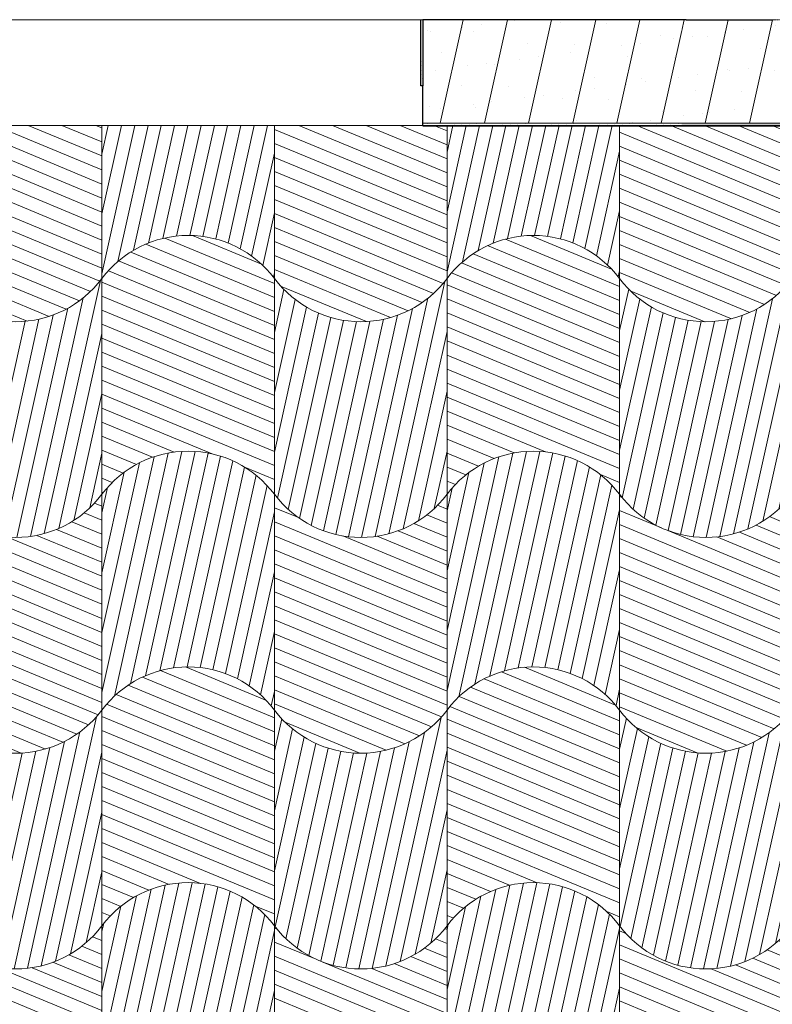
# Model space of a CAD drawing. Units: millimetres. Extents: x -6821 to 15012, y -5190 to 13770.
# Drawn here: x 11421 to 13166, y 4116 to 6398 of the extents above; entities that cross this region are included whole.
import ezdxf

# ---------------------------------------------------------------- set-up
doc = ezdxf.new("R2010")
doc.units = ezdxf.units.MM
doc.header["$MEASUREMENT"] = 0
doc.linetypes.add('Hidden Line', pattern=[3.175, 2.116667, -1.058333])
doc.linetypes.add('Wipeout_Contour', pattern=[1000, 0, -1000])
doc.layers.add('PLAAN K2_RAAMATUKOGU PÕRANDALAOTIS_2_AR - SEINAD - siseseinad', color=7, linetype='Continuous')
for name, color, linetype, lineweight, true_color in [('PLAAN K2_RAAMATUKOGU PÕRANDALAOTIS_2_AR - SEINAD - siseseinad_Pen_No__107', 7, 'Continuous', 9, 0x8a8a8a), ('PLAAN K2_RAAMATUKOGU PÕRANDALAOTIS_2_AR - SEINAD - siseseinad_Pen_No__176', 7, 'Continuous', 15, 0xb6b6b6), ('PLAAN K2_RAAMATUKOGU PÕRANDALAOTIS_2_AR - SEINAD - siseseinad_Pen_No__67', 7, 'Continuous', 9, 0x8a8a8a), ('PLAAN K2_RAAMATUKOGU PÕRANDALAOTIS_2_SA - VIIMISTLUS - põrand_Pen_No__119', 7, 'Continuous', 13, 0xdecbcb), ('PLAAN K2_RAAMATUKOGU PÕRANDALAOTIS_2_SA - VIIMISTLUS - põrand_Pen_No__209', 7, 'Continuous', 0, 0xe8e8e8), ('PLAAN K2_RAAMATUKOGU PÕRANDALAOTIS_2_SA - VIIMISTLUS - põrand_Pen_No__251', 7, 'Continuous', 13, 0xc17a62), ('PLAAN K2_RAAMATUKOGU PÕRANDALAOTIS_2_SA - VIIMISTLUS - põrand_Pen_No__87', 7, 'Continuous', 9, 0x8a8a8a), ('PLAAN K2_RAAMATUKOGU PÕRANDALAOTIS_2_SA - VIIMISTLUS - sein 3D_Pen_No__180', 7, 'Continuous', 15, 0xb6b6b6)]:
    doc.layers.add(name, color=color, linetype=linetype, lineweight=lineweight, true_color=true_color)
for name, color, linetype, lineweight in [('PLAAN K2_RAAMATUKOGU PÕRANDALAOTIS_2_AR - SEINAD - siseseinad_Pen_No__27', 7, 'Continuous', 25), ('PLAAN K2_RAAMATUKOGU PÕRANDALAOTIS_2_SA - VIIMISTLUS - põrand_Pen_No__1', 255, 'Continuous', 13), ('PLAAN K2_RAAMATUKOGU PÕRANDALAOTIS_2_SA - VIIMISTLUS - põrand_Pen_No__226', 231, 'Continuous', 0), ('PLAAN K2_RAAMATUKOGU PÕRANDALAOTIS_2_SA - VIIMISTLUS - sein 3D_Pen_No__1', 255, 'Continuous', 13), ('PLAAN K2_RAAMATUKOGU PÕRANDALAOTIS_2_SA - VIIMISTLUS - sein 3D_Pen_No__41', 7, 'Continuous', 35)]:
    doc.layers.add(name, color=color, linetype=linetype, lineweight=lineweight)
pattern_1 = [(157.5, (11488.576, 677.925), (11.4805, 27.71639), [])]
pattern_2 = [(77.5, (11488.576, 677.925), (-29.28888, 6.49319), [])]
pattern_3 = [(32.5, (11488.576, 677.925), (-9.306303, 14.60797), [0, -10]), (32.5, (11488.14, 687.916), (-9.306303, 14.60797), [0, -10])]
pattern_4 = [(77.5, (11488.58, 677.93), (-97.6296, 21.644), []), (122.5, (11390.95, 699.57), (75.9052, 48.357), [0, -60, 0, -90]), (187.5, (11412.59, 797.2), (-11.7474, 89.23), [0, -44, 0, -76])]

msp = doc.modelspace()

# ---------------------------------------------------------------- hatches: boundary and pattern name
at = {"layer": 'PLAAN K2_RAAMATUKOGU PÕRANDALAOTIS_2_SA - VIIMISTLUS - põrand_Pen_No__119', "linetype": 'Continuous', "lineweight": 13, "true_color": 0xdecbcb}
h = msp.add_hatch(dxfattribs=at)
h.set_pattern_fill('__KIVI_plokk_PEEGEL_0002', color=254, style=0, pattern_type=2)
h.set_pattern_definition(pattern_1)
h.paths.add_polyline_path([(12012.1, 6152.9), (12012.1, 5797.9, 0.5), (12412.1, 5797.9), (12412.1, 6152.9)])
h = msp.add_hatch(dxfattribs=at)
h.set_pattern_fill('__KIVI_plokk_0002', color=254, style=0, pattern_type=2)
h.set_pattern_definition(pattern_2)
h.paths.add_polyline_path([(12412.1, 6152.9), (12412.1, 5797.9, -0.5), (12812.1, 5797.9), (12812.1, 6152.9)])
h = msp.add_hatch(dxfattribs=at)
h.set_pattern_fill('__KIVI_plokk_0002', color=254, style=0, pattern_type=2)
h.set_pattern_definition(pattern_2)
h.paths.add_polyline_path([(12812.1, 5797.9), (12812.1, 5297.9, 0.5), (13212.1, 5297.9), (13212.1, 5797.9, -0.5)])
h = msp.add_hatch(dxfattribs=at)
h.set_pattern_fill('__KIVI_plokk_0002', color=254, style=0, pattern_type=2)
h.set_pattern_definition(pattern_2)
h.paths.add_polyline_path([(11612.1, 5297.9), (11612.1, 4797.9, -0.5), (12012.1, 4797.9), (12012.1, 5297.9, 0.5)])
h = msp.add_hatch(dxfattribs=at)
h.set_pattern_fill('__KIVI_plokk_PEEGEL_0002', color=254, style=0, pattern_type=2)
h.set_pattern_definition(pattern_1)
h.paths.add_polyline_path([(11212.1, 5297.9), (11212.1, 4797.9, 0.5), (11612.1, 4797.9), (11612.1, 5297.9, -0.5)])
h = msp.add_hatch(dxfattribs=at)
h.set_pattern_fill('__KIVI_plokk_PEEGEL_0002', color=254, style=0, pattern_type=2)
h.set_pattern_definition(pattern_1)
h.paths.add_polyline_path([(12412.1, 4797.9), (12412.1, 4297.9, -0.5), (12812.1, 4297.9), (12812.1, 4797.9, 0.5)])
h = msp.add_hatch(dxfattribs=at)
h.set_pattern_fill('__KIVI_plokk_0002', color=254, style=0, pattern_type=2)
h.set_pattern_definition(pattern_2)
h.paths.add_polyline_path([(12012.1, 4797.9), (12012.1, 4297.9, 0.5), (12412.1, 4297.9), (12412.1, 4797.9, -0.5)])
h = msp.add_hatch(dxfattribs=at)
h.set_pattern_fill('__KIVI_plokk_0002', color=254, style=0, pattern_type=2)
h.set_pattern_definition(pattern_2)
h.paths.add_polyline_path([(12812.1, 4797.9), (12812.1, 4297.9, 0.5), (13212.1, 4297.9), (13212.1, 4797.9, -0.5)])
h = msp.add_hatch(dxfattribs=at)
h.set_pattern_fill('__KIVI_plokk_0002', color=254, style=0, pattern_type=2)
h.set_pattern_definition(pattern_2)
h.paths.add_polyline_path([(11612.1, 4297.9), (11612.1, 3797.9, -0.5), (12012.1, 3797.9), (12012.1, 4297.9, 0.5)])
h = msp.add_hatch(dxfattribs=at)
h.set_pattern_fill('__KIVI_plokk_0002', color=254, style=0, pattern_type=2)
h.set_pattern_definition(pattern_2)
h.paths.add_polyline_path([(12412.1, 4297.9), (12412.1, 3797.9, -0.5), (12812.1, 3797.9), (12812.1, 4297.9, 0.5)])
h = msp.add_hatch(dxfattribs=at)
h.set_pattern_fill('__KIVI_plokk_PEEGEL_0002', color=254, style=0, pattern_type=2)
h.set_pattern_definition(pattern_1)
h.paths.add_polyline_path([(12012.1, 4297.9), (12012.1, 3797.9, 0.5), (12412.1, 3797.9), (12412.1, 4297.9, -0.5)])
at = {"layer": 'PLAAN K2_RAAMATUKOGU PÕRANDALAOTIS_2_SA - VIIMISTLUS - põrand_Pen_No__226', "linetype": 'Continuous', "lineweight": 0}
h = msp.add_hatch(dxfattribs=at)
h.set_pattern_fill('__KIVI_plokk_0002', color=231, style=0, pattern_type=2)
h.set_pattern_definition(pattern_2)
h.paths.add_polyline_path([(11612.1, 6152.9), (11612.1, 5797.9, -0.5), (12012.1, 5797.9), (12012.1, 6152.9)])
h = msp.add_hatch(dxfattribs=at)
h.set_pattern_fill('__KIVI_plokk_0002', color=231, style=0, pattern_type=2)
h.set_pattern_definition(pattern_2)
h.paths.add_polyline_path([(11212.1, 5797.9), (11212.1, 5297.9, 0.5), (11612.1, 5297.9), (11612.1, 5797.9, -0.5)])
h = msp.add_hatch(dxfattribs=at)
h.set_pattern_fill('__KIVI_plokk_0002', color=231, style=0, pattern_type=2)
h.set_pattern_definition(pattern_2)
h.paths.add_polyline_path([(12012.1, 5797.9), (12012.1, 5297.9, 0.5), (12412.1, 5297.9), (12412.1, 5797.9, -0.5)])
h = msp.add_hatch(dxfattribs=at)
h.set_pattern_fill('__KIVI_plokk_0002', color=231, style=0, pattern_type=2)
h.set_pattern_definition(pattern_2)
h.paths.add_polyline_path([(12412.1, 4797.9, -0.5), (12812.1, 4797.9), (12812.1, 5297.9, 0.5), (12412.1, 5297.9)])
h = msp.add_hatch(dxfattribs=at)
h.set_pattern_fill('__KIVI_plokk_PEEGEL_0002', color=231, style=0, pattern_type=2)
h.set_pattern_definition(pattern_1)
h.paths.add_polyline_path([(12012.1, 5297.9), (12012.1, 4797.9, 0.5), (12412.1, 4797.9), (12412.1, 5297.9, -0.5)])
h = msp.add_hatch(dxfattribs=at)
h.set_pattern_fill('__KIVI_plokk_PEEGEL_0002', color=231, style=0, pattern_type=2)
h.set_pattern_definition(pattern_1)
h.paths.add_polyline_path([(11212.1, 4297.9), (11212.1, 3797.9, 0.5), (11612.1, 3797.9), (11612.1, 4297.9, -0.5)])
h = msp.add_hatch(dxfattribs=at)
h.set_pattern_fill('__KIVI_plokk_PEEGEL_0002', color=231, style=0, pattern_type=2)
h.set_pattern_definition(pattern_1)
h.paths.add_polyline_path([(12812.1, 4297.9), (12812.1, 3797.9, 0.5), (13212.1, 3797.9), (13212.1, 4297.9, -0.5)])
at = {"layer": 'PLAAN K2_RAAMATUKOGU PÕRANDALAOTIS_2_SA - VIIMISTLUS - põrand_Pen_No__251', "linetype": 'Continuous', "lineweight": 13, "true_color": 0xc17a62}
h = msp.add_hatch(dxfattribs=at)
h.set_pattern_fill('__KIVI_plokk_PEEGEL_0002', color=23, style=0, pattern_type=2)
h.set_pattern_definition(pattern_1)
h.paths.add_polyline_path([(11212.1, 6152.9), (11212.1, 5797.9, 0.5), (11612.1, 5797.9), (11612.1, 6152.9)])
h = msp.add_hatch(dxfattribs=at)
h.set_pattern_fill('__KIVI_plokk_PEEGEL_0002', color=23, style=0, pattern_type=2)
h.set_pattern_definition(pattern_1)
h.paths.add_polyline_path([(12812.1, 6152.9), (12812.1, 5797.9, 0.5), (13212.1, 5797.9), (13212.1, 6152.9)])
h = msp.add_hatch(dxfattribs=at)
h.set_pattern_fill('__KIVI_plokk_PEEGEL_0002', color=23, style=0, pattern_type=2)
h.set_pattern_definition(pattern_1)
h.paths.add_polyline_path([(11612.1, 5797.9), (11612.1, 5297.9, -0.5), (12012.1, 5297.9), (12012.1, 5797.9, 0.5)])
h = msp.add_hatch(dxfattribs=at)
h.set_pattern_fill('__KIVI_plokk_PEEGEL_0002', color=23, style=0, pattern_type=2)
h.set_pattern_definition(pattern_1)
h.paths.add_polyline_path([(12412.1, 5297.9, -0.5), (12812.1, 5297.9), (12812.1, 5797.9, 0.5), (12412.1, 5797.9)])
h = msp.add_hatch(dxfattribs=at)
h.set_pattern_fill('__KIVI_plokk_PEEGEL_0002', color=23, style=0, pattern_type=2)
h.set_pattern_definition(pattern_1)
h.paths.add_polyline_path([(12812.1, 5297.9), (12812.1, 4797.9, 0.5), (13212.1, 4797.9), (13212.1, 5297.9, -0.5)])
h = msp.add_hatch(dxfattribs=at)
h.set_pattern_fill('__KIVI_plokk_PEEGEL_0002', color=23, style=0, pattern_type=2)
h.set_pattern_definition(pattern_1)
h.paths.add_polyline_path([(11612.1, 4797.9), (11612.1, 4297.9, -0.5), (12012.1, 4297.9), (12012.1, 4797.9, 0.5)])
h = msp.add_hatch(dxfattribs=at)
h.set_pattern_fill('__KIVI_plokk_0002', color=23, style=0, pattern_type=2)
h.set_pattern_definition(pattern_2)
h.paths.add_polyline_path([(11212.1, 4797.9), (11212.1, 4297.9, 0.5), (11612.1, 4297.9), (11612.1, 4797.9, -0.5)])
at = {"layer": 'PLAAN K2_RAAMATUKOGU PÕRANDALAOTIS_2_SA - VIIMISTLUS - sein 3D_Pen_No__180', "linetype": 'Continuous', "lineweight": 15, "true_color": 0xb6b6b6}
msp.add_hatch(color=253, dxfattribs=at).paths.add_polyline_path([(12356.1, 6151.9), (14810.1, 6151.9), (14810.1, 6152.9), (12356.1, 6152.9)])

# ---------------------------------------------------------------- linework, layer by layer
at = {"layer": 'PLAAN K2_RAAMATUKOGU PÕRANDALAOTIS_2_AR - SEINAD - siseseinad_Pen_No__27', "color": 7, "linetype": 'Continuous', "lineweight": 25}
msp.add_line((12966.1, 6397.9), (13166.1, 6397.9), dxfattribs=at)
at = {"layer": 'PLAAN K2_RAAMATUKOGU PÕRANDALAOTIS_2_SA - VIIMISTLUS - põrand_Pen_No__119', "color": 254, "linetype": 'Continuous', "lineweight": 13, "true_color": 0xdecbcb, "flags": 128}
msp.add_lwpolyline([(15011.1, 6397.9), (8406.1, 6397.9)], dxfattribs=at)
at = {"layer": 'PLAAN K2_RAAMATUKOGU PÕRANDALAOTIS_2_SA - VIIMISTLUS - põrand_Pen_No__209', "color": 254, "linetype": 'Continuous', "lineweight": 0, "true_color": 0xe8e8e8, "flags": 128}
msp.add_lwpolyline([(8406.1, -4602.1), (8406.1, -1998.4), (12624.1, -1998.4), (12622.4, 3211.1), (8406.1, 3209.7), (8406.1, 6152.9), (14806.1, 6152.9), (14806.1, -4602.1)], close=True, dxfattribs=at)
at = {"layer": 'PLAAN K2_RAAMATUKOGU PÕRANDALAOTIS_2_SA - VIIMISTLUS - põrand_Pen_No__87', "color": 252, "linetype": 'Continuous', "lineweight": 9, "true_color": 0x8a8a8a, "flags": 128}
for points in [[(11212.1, 6152.9), (11212.1, 5797.9, 0.5), (11612.1, 5797.9), (11612.1, 6152.9)], [(11612.1, 6152.9), (11612.1, 5797.9, -0.5), (12012.1, 5797.9), (12012.1, 6152.9)], [(12012.1, 6152.9), (12012.1, 5797.9, 0.5), (12412.1, 5797.9), (12412.1, 6152.9)], [(12412.1, 6152.9), (12412.1, 5797.9, -0.5), (12812.1, 5797.9), (12812.1, 6152.9)], [(12812.1, 6152.9), (12812.1, 5797.9, 0.5), (13212.1, 5797.9), (13212.1, 6152.9)], [(11612.1, 5797.9), (11612.1, 5297.9, -0.5), (12012.1, 5297.9), (12012.1, 5797.9, 0.5)], [(12412.1, 5297.9, -0.5), (12812.1, 5297.9), (12812.1, 5797.9, 0.5), (12412.1, 5797.9)], [(11212.1, 5797.9), (11212.1, 5297.9, 0.5), (11612.1, 5297.9), (11612.1, 5797.9, -0.5)], [(12012.1, 5797.9), (12012.1, 5297.9, 0.5), (12412.1, 5297.9), (12412.1, 5797.9, -0.5)], [(12812.1, 5797.9), (12812.1, 5297.9, 0.5), (13212.1, 5297.9), (13212.1, 5797.9, -0.5)], [(11612.1, 5297.9), (11612.1, 4797.9, -0.5), (12012.1, 4797.9), (12012.1, 5297.9, 0.5)], [(12412.1, 4797.9, -0.5), (12812.1, 4797.9), (12812.1, 5297.9, 0.5), (12412.1, 5297.9)], [(11212.1, 5297.9), (11212.1, 4797.9, 0.5), (11612.1, 4797.9), (11612.1, 5297.9, -0.5)], [(12012.1, 5297.9), (12012.1, 4797.9, 0.5), (12412.1, 4797.9), (12412.1, 5297.9, -0.5)], [(12812.1, 5297.9), (12812.1, 4797.9, 0.5), (13212.1, 4797.9), (13212.1, 5297.9, -0.5)], [(11612.1, 4797.9), (11612.1, 4297.9, -0.5), (12012.1, 4297.9), (12012.1, 4797.9, 0.5)], [(12412.1, 4797.9), (12412.1, 4297.9, -0.5), (12812.1, 4297.9), (12812.1, 4797.9, 0.5)], [(11212.1, 4797.9), (11212.1, 4297.9, 0.5), (11612.1, 4297.9), (11612.1, 4797.9, -0.5)], [(12012.1, 4797.9), (12012.1, 4297.9, 0.5), (12412.1, 4297.9), (12412.1, 4797.9, -0.5)], [(12812.1, 4797.9), (12812.1, 4297.9, 0.5), (13212.1, 4297.9), (13212.1, 4797.9, -0.5)], [(11612.1, 4297.9), (11612.1, 3797.9, -0.5), (12012.1, 3797.9), (12012.1, 4297.9, 0.5)], [(12412.1, 4297.9), (12412.1, 3797.9, -0.5), (12812.1, 3797.9), (12812.1, 4297.9, 0.5)], [(11212.1, 4297.9), (11212.1, 3797.9, 0.5), (11612.1, 3797.9), (11612.1, 4297.9, -0.5)], [(12012.1, 4297.9), (12012.1, 3797.9, 0.5), (12412.1, 3797.9), (12412.1, 4297.9, -0.5)], [(12812.1, 4297.9), (12812.1, 3797.9, 0.5), (13212.1, 3797.9), (13212.1, 4297.9, -0.5)]]:
    msp.add_lwpolyline(points, format="xyb", close=True, dxfattribs=at)
at = {"layer": 'PLAAN K2_RAAMATUKOGU PÕRANDALAOTIS_2_SA - VIIMISTLUS - sein 3D_Pen_No__1', "color": 255, "linetype": 'Continuous', "lineweight": 13}
msp.add_line((12356.1, 6152.9), (12356.1, 6151.9), dxfattribs=at)
at = {"layer": 'PLAAN K2_RAAMATUKOGU PÕRANDALAOTIS_2_SA - VIIMISTLUS - sein 3D_Pen_No__41', "color": 7, "linetype": 'Continuous', "lineweight": 35}
msp.add_line((12356.1, 6152.9), (12356.1, 6151.9), dxfattribs=at)
at = {"layer": 'PLAAN K2_RAAMATUKOGU PÕRANDALAOTIS_2_SA - VIIMISTLUS - sein 3D_Pen_No__41', "color": 7, "linetype": 'Continuous', "lineweight": 35, "flags": 128}
for points in [[(14810.1, 6152.9), (12356.1, 6152.9)], [(12356.1, 6151.9), (14810.1, 6151.9)]]:
    msp.add_lwpolyline(points, dxfattribs=at)

# ---------------------------------------------------------------- next in the draw order: wipeouts: each hides what was drawn before it
at = {"color": 254, "linetype": 'Wipeout_Contour', "lineweight": 0, "ltscale": 60992.30584}
msp.add_wipeout([(12956.1, 6152.9), (14933.3, 6152.9), (14933.3, 6157.9), (12956.1, 6157.9)], dxfattribs=at).dxf.layer = 'PLAAN K2_RAAMATUKOGU PÕRANDALAOTIS_2_AR - SEINAD - siseseinad'

# ---------------------------------------------------------------- next in the draw order: hatches: boundary and pattern name
at = {"layer": 'PLAAN K2_RAAMATUKOGU PÕRANDALAOTIS_2_AR - SEINAD - siseseinad_Pen_No__176', "linetype": 'Continuous', "lineweight": 15, "true_color": 0xb6b6b6}
h = msp.add_hatch(dxfattribs=at)
h.set_pattern_fill('__KROHV___tihe_0002', color=253, style=0, pattern_type=2)
h.set_pattern_definition(pattern_3)
h.paths.add_polyline_path([(12956.1, 6152.9), (14933.3, 6152.9), (14933.3, 6157.9), (12956.1, 6157.9)])

# ---------------------------------------------------------------- next in the draw order: wipeouts: each hides what was drawn before it
at = {"color": 254, "linetype": 'Wipeout_Contour', "lineweight": 0, "ltscale": 61194.010264}
msp.add_wipeout([(12956.1, 6397.9), (12956.1, 6157.9), (14933.3, 6157.9), (14933.3, 6397.9)], dxfattribs=at).dxf.layer = 'PLAAN K2_RAAMATUKOGU PÕRANDALAOTIS_2_AR - SEINAD - siseseinad'

# ---------------------------------------------------------------- next in the draw order: hatches: boundary and pattern name
at = {"layer": 'PLAAN K2_RAAMATUKOGU PÕRANDALAOTIS_2_AR - SEINAD - siseseinad_Pen_No__107', "linetype": 'Continuous', "lineweight": 9, "true_color": 0x8a8a8a}
h = msp.add_hatch(dxfattribs=at)
h.set_pattern_fill('__EHITUSPLOKK___õõnesplo_94', color=252, style=0, pattern_type=2)
h.set_pattern_definition(pattern_4)
h.paths.add_polyline_path([(12956.1, 6397.9), (12956.1, 6157.9), (14933.3, 6157.9), (14933.3, 6397.9)])

# ---------------------------------------------------------------- next in the draw order: linework, layer by layer
at = {"layer": 'PLAAN K2_RAAMATUKOGU PÕRANDALAOTIS_2_AR - SEINAD - siseseinad_Pen_No__27', "color": 7, "linetype": 'Continuous', "lineweight": 25}
for q in [(12956.1, 6397.9), (13166.1, 6397.9)]:
    msp.add_line((12966.1, 6397.9), q, dxfattribs=at)
at = {"layer": 'PLAAN K2_RAAMATUKOGU PÕRANDALAOTIS_2_AR - SEINAD - siseseinad_Pen_No__27', "color": 7, "linetype": 'Continuous', "lineweight": 25, "flags": 128}
msp.add_lwpolyline([(12956.1, 6152.9), (14933.3, 6152.9)], dxfattribs=at)
at = {"layer": 'PLAAN K2_RAAMATUKOGU PÕRANDALAOTIS_2_AR - SEINAD - siseseinad_Pen_No__67', "color": 252, "linetype": 'Continuous', "lineweight": 9, "true_color": 0x8a8a8a}
msp.add_line((12956.1, 6157.9), (14933.3, 6157.9), dxfattribs=at)

# ---------------------------------------------------------------- next in the draw order: wipeouts: each hides what was drawn before it
at = {"color": 254, "linetype": 'Wipeout_Contour', "lineweight": 0, "ltscale": 56296.736147}
msp.add_wipeout([(12356.1, 6157.9), (12356.1, 6152.9), (12956.1, 6152.9), (12956.1, 6157.9)], dxfattribs=at).dxf.layer = 'PLAAN K2_RAAMATUKOGU PÕRANDALAOTIS_2_AR - SEINAD - siseseinad'

# ---------------------------------------------------------------- next in the draw order: hatches: boundary and pattern name
at = {"layer": 'PLAAN K2_RAAMATUKOGU PÕRANDALAOTIS_2_AR - SEINAD - siseseinad_Pen_No__176', "linetype": 'Continuous', "lineweight": 15, "true_color": 0xb6b6b6}
h = msp.add_hatch(dxfattribs=at)
h.set_pattern_fill('__KROHV___tihe_0002', color=253, style=0, pattern_type=2)
h.set_pattern_definition(pattern_3)
h.paths.add_polyline_path([(12356.1, 6157.9), (12356.1, 6152.9), (12956.1, 6152.9), (12956.1, 6157.9)])

# ---------------------------------------------------------------- next in the draw order: wipeouts: each hides what was drawn before it
at = {"color": 254, "linetype": 'Wipeout_Contour', "lineweight": 0, "ltscale": 70359.410425}
msp.add_wipeout([(12956.1, 6397.9), (12356.1, 6397.9), (12356.1, 6244.9), (12356.1, 6157.9), (12956.1, 6157.9)], dxfattribs=at).dxf.layer = 'PLAAN K2_RAAMATUKOGU PÕRANDALAOTIS_2_AR - SEINAD - siseseinad'

# ---------------------------------------------------------------- next in the draw order: hatches: boundary and pattern name
at = {"layer": 'PLAAN K2_RAAMATUKOGU PÕRANDALAOTIS_2_AR - SEINAD - siseseinad_Pen_No__107', "linetype": 'Continuous', "lineweight": 9, "true_color": 0x8a8a8a}
h = msp.add_hatch(dxfattribs=at)
h.set_pattern_fill('__EHITUSPLOKK___õõnesplo_94', color=252, style=0, pattern_type=2)
h.set_pattern_definition(pattern_4)
h.paths.add_polyline_path([(12956.1, 6397.9), (12356.1, 6397.9), (12356.1, 6244.9), (12356.1, 6157.9), (12956.1, 6157.9)])

# ---------------------------------------------------------------- next in the draw order: linework, layer by layer
at = {"layer": 'PLAAN K2_RAAMATUKOGU PÕRANDALAOTIS_2_AR - SEINAD - siseseinad_Pen_No__27', "color": 7, "linetype": 'Continuous', "lineweight": 25}
for q in [(12356.1, 6157.9), (12393.1, 6152.9)]:
    msp.add_line((12356.1, 6152.9), q, dxfattribs=at)
at = {"layer": 'PLAAN K2_RAAMATUKOGU PÕRANDALAOTIS_2_AR - SEINAD - siseseinad_Pen_No__27', "color": 7, "linetype": 'Continuous', "lineweight": 25, "flags": 128}
msp.add_lwpolyline([(12356.1, 6152.9), (12956.1, 6152.9)], dxfattribs=at)
at = {"layer": 'PLAAN K2_RAAMATUKOGU PÕRANDALAOTIS_2_AR - SEINAD - siseseinad_Pen_No__67', "color": 252, "linetype": 'Continuous', "lineweight": 9, "true_color": 0x8a8a8a}
msp.add_line((12356.1, 6157.9), (12956.1, 6157.9), dxfattribs=at)

# ---------------------------------------------------------------- next in the draw order: wipeouts: each hides what was drawn before it
at = {"color": 254, "linetype": 'Wipeout_Contour', "lineweight": 0, "ltscale": 55508.691638}
msp.add_wipeout([(12356.1, 6397.9), (12351.1, 6397.9), (12351.1, 6244.9), (12356.1, 6244.9)], dxfattribs=at).dxf.layer = 'PLAAN K2_RAAMATUKOGU PÕRANDALAOTIS_2_AR - SEINAD - siseseinad'

# ---------------------------------------------------------------- next in the draw order: hatches: boundary and pattern name
at = {"layer": 'PLAAN K2_RAAMATUKOGU PÕRANDALAOTIS_2_AR - SEINAD - siseseinad_Pen_No__176', "linetype": 'Continuous', "lineweight": 15, "true_color": 0xb6b6b6}
h = msp.add_hatch(dxfattribs=at)
h.set_pattern_fill('__KROHV___tihe_0002', color=253, style=0, pattern_type=2)
h.set_pattern_definition(pattern_3)
h.paths.add_polyline_path([(12356.1, 6397.9), (12351.1, 6397.9), (12351.1, 6244.9), (12356.1, 6244.9)])

# ---------------------------------------------------------------- next in the draw order: linework, layer by layer
at = {"layer": 'PLAAN K2_RAAMATUKOGU PÕRANDALAOTIS_2_AR - SEINAD - siseseinad_Pen_No__27', "color": 7, "linetype": 'Continuous', "lineweight": 25}
for p, q in [((12351.1, 6244.9), (12351.1, 6397.9)), ((12956.1, 6397.9), (12356.1, 6397.9)), ((12356.1, 6397.9), (12356.1, 6244.9)), ((12356.1, 6244.9), (12351.1, 6244.9)), ((12356.1, 6157.9), (12356.1, 6244.9))]:
    msp.add_line(p, q, dxfattribs=at)
at = {"layer": 'PLAAN K2_RAAMATUKOGU PÕRANDALAOTIS_2_SA - VIIMISTLUS - põrand_Pen_No__1', "color": 255, "linetype": 'Hidden Line', "lineweight": 13, "flags": 128}
msp.add_lwpolyline([(15011.1, 6397.9), (7966.1, 6397.9)], dxfattribs=at)

doc.saveas('drawing.dxf')
